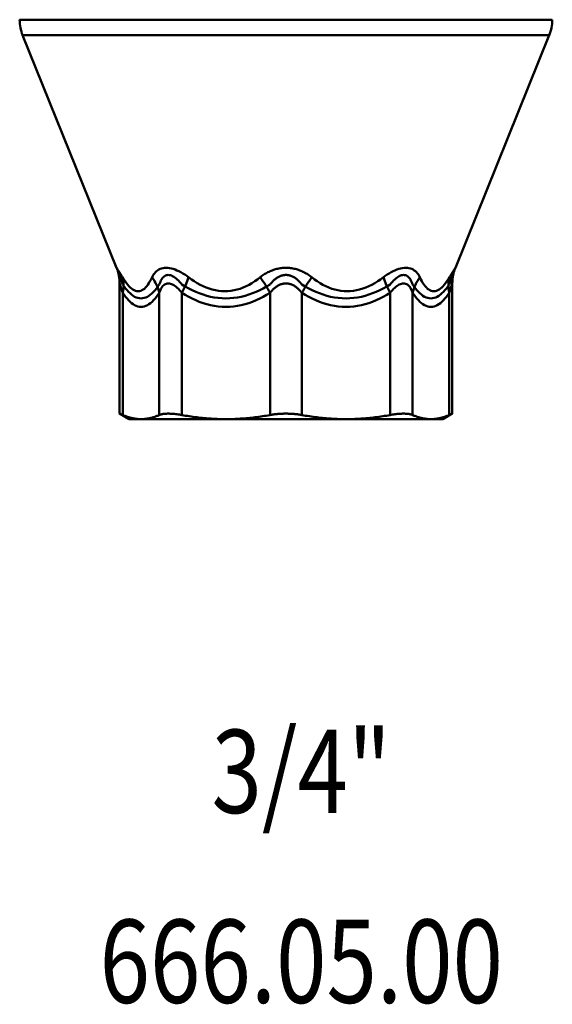
# Model space of a CAD drawing. Extents: x -128 to 753, y -18 to 370.
# Drawn here: x -106 to -42, y -18 to 101 of the extents above; entities that cross this region are included whole.
import ezdxf
from ezdxf.enums import TextEntityAlignment as Align

# ---------------------------------------------------------------- set-up
doc = ezdxf.new("R2010")
doc.units = 0
doc.layers.add('AM_0', color=7, linetype='CONTINUOUS', lineweight=50)
doc.styles.get("Standard").update_dxf_attribs({"font": 'simplex.shx', "width": 0.8})

# ---------------------------------------------------------------- blocks, each defined once
blk = doc.blocks.new('0666-05')
at = {"layer": 'AM_0'}
for p, q in [((0, 47.97), (-32, 47.97)), ((0, 47.97), (32, 47.97)), ((-20.36, 18.18), (-31.64, 46.1)), ((-31.64, 46.1), (0, 46.1)), ((31.64, 46.1), (0, 46.1)), ((20.36, 18.18), (31.64, 46.1)), ((-19.99, 0.66), (-19.99, 16.31)), ((19.99, 0.66), (19.99, 16.31)), ((-19.61, 15.16), (-19.61, 0.49)), ((-15.22, 0.49), (-15.22, 15.16)), ((-12.51, 15.16), (-12.51, 0.49)), ((-1.91, 0.49), (-1.91, 15.16)), ((1.91, 0.49), (1.91, 15.16)), ((12.51, 15.16), (12.51, 0.49)), ((15.22, 0.49), (15.22, 15.16)), ((19.61, 15.16), (19.61, 0.49)), ((-18.85, 0), (-19.99, 0.66)), ((-17.42, 0), (-18.85, 0)), ((-7.21, 0), (-17.42, 0)), ((0, 0), (-7.21, 0)), ((0, 0), (7.21, 0)), ((7.21, 0), (17.42, 0)), ((17.42, 0), (18.85, 0)), ((18.85, 0), (19.99, 0.66))]:
    blk.add_line(p, q, dxfattribs=at)
for points in [[(-20.36, 18.18), (-20.33, 18.1), (-20.3, 18.03), (-20.27, 17.95), (-20.25, 17.88), (-20.22, 17.8), (-20.2, 17.72), (-20.18, 17.65), (-20.15, 17.57), (-20.14, 17.49), (-20.12, 17.41), (-20.1, 17.34), (-20.08, 17.26), (-20.07, 17.18), (-20.06, 17.1), (-20.05, 17.02), (-20.03, 16.94), (-20.02, 16.86), (-20.02, 16.78), (-20.01, 16.7), (-20, 16.62), (-20, 16.54), (-20, 16.46), (-19.99, 16.38), (-19.99, 16.31)], [(-20.35, 18.18), (-20.35, 18.17), (-20.35, 18.17), (-20.34, 18.16), (-20.33, 18.14), (-20.32, 18.12), (-20.31, 18.1), (-20.29, 18.07), (-20.27, 18.04), (-20.25, 18), (-20.22, 17.96), (-20.19, 17.92), (-20.16, 17.87), (-20.13, 17.82), (-20.1, 17.76), (-20.06, 17.71), (-20.02, 17.64), (-19.98, 17.58), (-19.94, 17.51), (-19.9, 17.44), (-19.85, 17.36), (-19.8, 17.29), (-19.75, 17.21), (-19.7, 17.12), (-19.65, 17.04)], [(-16.09, 17.04), (-16, 17.2), (-15.91, 17.36), (-15.8, 17.51), (-15.68, 17.64), (-15.56, 17.76), (-15.42, 17.87), (-15.27, 17.96), (-15.12, 18.04), (-14.95, 18.1), (-14.77, 18.14), (-14.59, 18.17), (-14.39, 18.18), (-14.19, 18.17), (-13.98, 18.14), (-13.77, 18.1), (-13.55, 18.04), (-13.32, 17.96), (-13.1, 17.87), (-12.87, 17.76), (-12.63, 17.64), (-12.4, 17.51), (-12.17, 17.36), (-11.93, 17.21), (-11.7, 17.04)], [(-3.1, 17.04), (-2.99, 17.12), (-2.88, 17.2), (-2.76, 17.28), (-2.65, 17.36), (-2.53, 17.44), (-2.41, 17.51), (-2.28, 17.58), (-2.16, 17.64), (-2.03, 17.7), (-1.9, 17.76), (-1.78, 17.82), (-1.65, 17.87), (-1.51, 17.92), (-1.38, 17.96), (-1.25, 18), (-1.11, 18.04), (-0.97, 18.07), (-0.84, 18.1), (-0.7, 18.12), (-0.56, 18.14), (-0.42, 18.16), (-0.28, 18.17), (-0.14, 18.18), (0, 18.18)], [(3.1, 17.04), (2.99, 17.12), (2.88, 17.2), (2.76, 17.28), (2.65, 17.36), (2.53, 17.44), (2.41, 17.51), (2.28, 17.58), (2.16, 17.64), (2.03, 17.7), (1.9, 17.76), (1.78, 17.82), (1.65, 17.87), (1.51, 17.92), (1.38, 17.96), (1.25, 18), (1.11, 18.04), (0.97, 18.07), (0.84, 18.1), (0.7, 18.12), (0.56, 18.14), (0.42, 18.16), (0.28, 18.17), (0.14, 18.18), (0, 18.18)], [(16.09, 17.04), (16, 17.2), (15.91, 17.36), (15.8, 17.51), (15.68, 17.64), (15.56, 17.76), (15.42, 17.87), (15.27, 17.96), (15.12, 18.04), (14.95, 18.1), (14.77, 18.14), (14.59, 18.17), (14.39, 18.18), (14.19, 18.17), (13.98, 18.14), (13.77, 18.1), (13.55, 18.04), (13.32, 17.96), (13.1, 17.87), (12.87, 17.76), (12.63, 17.64), (12.4, 17.51), (12.17, 17.36), (11.93, 17.21), (11.7, 17.04)], [(20.35, 18.18), (20.35, 18.17), (20.35, 18.17), (20.34, 18.16), (20.33, 18.14), (20.32, 18.12), (20.31, 18.1), (20.29, 18.07), (20.27, 18.04), (20.25, 18), (20.22, 17.96), (20.19, 17.92), (20.16, 17.87), (20.13, 17.82), (20.1, 17.76), (20.06, 17.71), (20.02, 17.64), (19.98, 17.58), (19.94, 17.51), (19.9, 17.44), (19.85, 17.36), (19.8, 17.29), (19.75, 17.21), (19.7, 17.12), (19.65, 17.04)], [(20.36, 18.18), (20.33, 18.1), (20.3, 18.03), (20.27, 17.95), (20.25, 17.88), (20.22, 17.8), (20.2, 17.72), (20.18, 17.65), (20.15, 17.57), (20.14, 17.49), (20.12, 17.41), (20.1, 17.34), (20.08, 17.26), (20.07, 17.18), (20.06, 17.1), (20.05, 17.02), (20.03, 16.94), (20.02, 16.86), (20.02, 16.78), (20.01, 16.7), (20, 16.62), (20, 16.54), (20, 16.46), (19.99, 16.38), (19.99, 16.31)], [(-19.61, 16.18), (-19.64, 16.27), (-19.67, 16.35), (-19.69, 16.43), (-19.72, 16.51), (-19.74, 16.58), (-19.77, 16.65), (-19.79, 16.72), (-19.81, 16.79), (-19.83, 16.85), (-19.85, 16.91), (-19.87, 16.96), (-19.89, 17.01), (-19.9, 17.06), (-19.92, 17.11), (-19.93, 17.15), (-19.94, 17.18), (-19.96, 17.21), (-19.96, 17.24), (-19.97, 17.27), (-19.98, 17.28), (-19.98, 17.3), (-19.99, 17.31), (-19.99, 17.32), (-19.99, 17.32)], [(-19.65, 17.04), (-19.5, 16.79), (-19.34, 16.56), (-19.18, 16.35), (-19.02, 16.15), (-18.87, 15.97), (-18.71, 15.81), (-18.55, 15.68), (-18.39, 15.56), (-18.23, 15.47), (-18.07, 15.41), (-17.91, 15.37), (-17.75, 15.36), (-17.6, 15.37), (-17.45, 15.41), (-17.3, 15.47), (-17.15, 15.56), (-17.01, 15.67), (-16.87, 15.81), (-16.73, 15.97), (-16.59, 16.15), (-16.46, 16.35), (-16.34, 16.56), (-16.21, 16.79), (-16.09, 17.04)], [(-12.51, 16.18), (-12.65, 16.35), (-12.79, 16.51), (-12.93, 16.65), (-13.07, 16.79), (-13.21, 16.91), (-13.35, 17.01), (-13.49, 17.11), (-13.62, 17.18), (-13.75, 17.24), (-13.89, 17.29), (-14.01, 17.31), (-14.14, 17.32), (-14.26, 17.31), (-14.37, 17.29), (-14.48, 17.24), (-14.59, 17.18), (-14.68, 17.1), (-14.78, 17.01), (-14.87, 16.91), (-14.95, 16.78), (-15.02, 16.65), (-15.09, 16.5), (-15.16, 16.35), (-15.22, 16.18)], [(-11.7, 17.04), (-11.36, 16.79), (-11.02, 16.56), (-10.66, 16.35), (-10.31, 16.15), (-9.95, 15.97), (-9.59, 15.81), (-9.22, 15.68), (-8.85, 15.56), (-8.48, 15.47), (-8.11, 15.41), (-7.73, 15.37), (-7.36, 15.36), (-6.98, 15.37), (-6.61, 15.41), (-6.24, 15.47), (-5.87, 15.56), (-5.51, 15.67), (-5.15, 15.81), (-4.79, 15.97), (-4.44, 16.15), (-4.1, 16.35), (-3.76, 16.56), (-3.43, 16.79), (-3.1, 17.04)], [(0, 17.32), (-0.09, 17.32), (-0.17, 17.31), (-0.26, 17.3), (-0.34, 17.29), (-0.43, 17.27), (-0.51, 17.24), (-0.6, 17.21), (-0.68, 17.18), (-0.77, 17.15), (-0.85, 17.11), (-0.93, 17.06), (-1.01, 17.01), (-1.09, 16.96), (-1.17, 16.91), (-1.25, 16.85), (-1.33, 16.78), (-1.4, 16.72), (-1.48, 16.65), (-1.56, 16.58), (-1.63, 16.5), (-1.7, 16.43), (-1.77, 16.35), (-1.84, 16.27), (-1.91, 16.18)], [(0, 17.32), (0.09, 17.32), (0.17, 17.31), (0.26, 17.3), (0.34, 17.29), (0.43, 17.27), (0.51, 17.24), (0.6, 17.21), (0.68, 17.18), (0.77, 17.15), (0.85, 17.11), (0.93, 17.06), (1.01, 17.01), (1.09, 16.96), (1.17, 16.91), (1.25, 16.85), (1.33, 16.78), (1.4, 16.72), (1.48, 16.65), (1.56, 16.58), (1.63, 16.5), (1.7, 16.43), (1.77, 16.35), (1.84, 16.27), (1.91, 16.18)], [(11.7, 17.04), (11.36, 16.79), (11.02, 16.56), (10.66, 16.35), (10.31, 16.15), (9.95, 15.97), (9.59, 15.81), (9.22, 15.68), (8.85, 15.56), (8.48, 15.47), (8.11, 15.41), (7.73, 15.37), (7.36, 15.36), (6.98, 15.37), (6.61, 15.41), (6.24, 15.47), (5.87, 15.56), (5.51, 15.67), (5.15, 15.81), (4.79, 15.97), (4.44, 16.15), (4.1, 16.35), (3.76, 16.56), (3.43, 16.79), (3.1, 17.04)], [(12.51, 16.18), (12.65, 16.35), (12.79, 16.51), (12.93, 16.65), (13.07, 16.79), (13.21, 16.91), (13.35, 17.01), (13.49, 17.11), (13.62, 17.18), (13.75, 17.24), (13.89, 17.29), (14.01, 17.31), (14.14, 17.32), (14.26, 17.31), (14.37, 17.29), (14.48, 17.24), (14.59, 17.18), (14.68, 17.1), (14.78, 17.01), (14.87, 16.91), (14.95, 16.78), (15.02, 16.65), (15.09, 16.5), (15.16, 16.35), (15.22, 16.18)], [(19.65, 17.04), (19.5, 16.79), (19.34, 16.56), (19.18, 16.35), (19.02, 16.15), (18.87, 15.97), (18.71, 15.81), (18.55, 15.68), (18.39, 15.56), (18.23, 15.47), (18.07, 15.41), (17.91, 15.37), (17.75, 15.36), (17.6, 15.37), (17.45, 15.41), (17.3, 15.47), (17.15, 15.56), (17.01, 15.67), (16.87, 15.81), (16.73, 15.97), (16.59, 16.15), (16.46, 16.35), (16.34, 16.56), (16.21, 16.79), (16.09, 17.04)], [(19.61, 16.18), (19.64, 16.27), (19.67, 16.35), (19.69, 16.43), (19.72, 16.51), (19.74, 16.58), (19.77, 16.65), (19.79, 16.72), (19.81, 16.79), (19.83, 16.85), (19.85, 16.91), (19.87, 16.96), (19.89, 17.01), (19.9, 17.06), (19.92, 17.11), (19.93, 17.15), (19.94, 17.18), (19.96, 17.21), (19.96, 17.24), (19.97, 17.27), (19.98, 17.28), (19.98, 17.3), (19.99, 17.31), (19.99, 17.32), (19.99, 17.32)], [(-19.61, 15.16), (-19.64, 15.25), (-19.67, 15.33), (-19.69, 15.41), (-19.72, 15.49), (-19.74, 15.56), (-19.77, 15.64), (-19.79, 15.7), (-19.81, 15.77), (-19.83, 15.83), (-19.85, 15.89), (-19.87, 15.95), (-19.89, 16), (-19.9, 16.05), (-19.92, 16.09), (-19.93, 16.13), (-19.94, 16.17), (-19.96, 16.2), (-19.96, 16.23), (-19.97, 16.25), (-19.98, 16.27), (-19.98, 16.28), (-19.99, 16.29), (-19.99, 16.3), (-19.99, 16.3)], [(-15.22, 16.18), (-15.39, 15.94), (-15.56, 15.7), (-15.73, 15.49), (-15.91, 15.29), (-16.09, 15.11), (-16.28, 14.95), (-16.46, 14.82), (-16.65, 14.7), (-16.84, 14.61), (-17.03, 14.55), (-17.22, 14.51), (-17.42, 14.5), (-17.61, 14.51), (-17.8, 14.55), (-17.99, 14.61), (-18.18, 14.7), (-18.37, 14.82), (-18.56, 14.96), (-18.74, 15.11), (-18.92, 15.29), (-19.1, 15.49), (-19.27, 15.7), (-19.44, 15.94), (-19.61, 16.18)], [(-12.51, 15.16), (-12.65, 15.33), (-12.79, 15.49), (-12.93, 15.64), (-13.07, 15.77), (-13.21, 15.89), (-13.35, 16), (-13.49, 16.09), (-13.62, 16.17), (-13.75, 16.23), (-13.89, 16.27), (-14.01, 16.29), (-14.14, 16.3), (-14.26, 16.29), (-14.37, 16.27), (-14.48, 16.23), (-14.59, 16.17), (-14.68, 16.09), (-14.78, 16), (-14.87, 15.89), (-14.95, 15.77), (-15.02, 15.63), (-15.09, 15.49), (-15.16, 15.33), (-15.22, 15.16)], [(-1.91, 16.18), (-2.32, 15.94), (-2.73, 15.7), (-3.16, 15.49), (-3.59, 15.29), (-4.02, 15.11), (-4.47, 14.95), (-4.91, 14.82), (-5.37, 14.7), (-5.82, 14.61), (-6.29, 14.55), (-6.75, 14.51), (-7.22, 14.5), (-7.68, 14.51), (-8.15, 14.55), (-8.61, 14.61), (-9.06, 14.7), (-9.52, 14.82), (-9.96, 14.96), (-10.41, 15.11), (-10.84, 15.29), (-11.27, 15.49), (-11.69, 15.71), (-12.11, 15.94), (-12.51, 16.18)], [(0, 16.31), (-0.09, 16.3), (-0.17, 16.3), (-0.26, 16.29), (-0.34, 16.27), (-0.43, 16.25), (-0.51, 16.23), (-0.6, 16.2), (-0.68, 16.17), (-0.77, 16.13), (-0.85, 16.09), (-0.93, 16.04), (-1.01, 16), (-1.09, 15.95), (-1.17, 15.89), (-1.25, 15.83), (-1.33, 15.77), (-1.4, 15.7), (-1.48, 15.63), (-1.56, 15.56), (-1.63, 15.49), (-1.7, 15.41), (-1.77, 15.33), (-1.84, 15.25), (-1.91, 15.16)], [(0, 16.31), (0.09, 16.3), (0.17, 16.3), (0.26, 16.29), (0.34, 16.27), (0.43, 16.25), (0.51, 16.23), (0.6, 16.2), (0.68, 16.17), (0.77, 16.13), (0.85, 16.09), (0.93, 16.04), (1.01, 16), (1.09, 15.95), (1.17, 15.89), (1.25, 15.83), (1.33, 15.77), (1.4, 15.7), (1.48, 15.63), (1.56, 15.56), (1.63, 15.49), (1.7, 15.41), (1.77, 15.33), (1.84, 15.25), (1.91, 15.16)], [(1.91, 16.18), (2.32, 15.94), (2.73, 15.7), (3.16, 15.49), (3.59, 15.29), (4.02, 15.11), (4.47, 14.95), (4.91, 14.82), (5.37, 14.7), (5.82, 14.61), (6.29, 14.55), (6.75, 14.51), (7.22, 14.5), (7.68, 14.51), (8.15, 14.55), (8.61, 14.61), (9.06, 14.7), (9.52, 14.82), (9.96, 14.96), (10.41, 15.11), (10.84, 15.29), (11.27, 15.49), (11.69, 15.71), (12.11, 15.94), (12.51, 16.18)], [(12.51, 15.16), (12.65, 15.33), (12.79, 15.49), (12.93, 15.64), (13.07, 15.77), (13.21, 15.89), (13.35, 16), (13.49, 16.09), (13.62, 16.17), (13.75, 16.23), (13.89, 16.27), (14.01, 16.29), (14.14, 16.3), (14.26, 16.29), (14.37, 16.27), (14.48, 16.23), (14.59, 16.17), (14.68, 16.09), (14.78, 16), (14.87, 15.89), (14.95, 15.77), (15.02, 15.63), (15.09, 15.49), (15.16, 15.33), (15.22, 15.16)], [(15.22, 16.18), (15.39, 15.94), (15.56, 15.7), (15.73, 15.49), (15.91, 15.29), (16.09, 15.11), (16.28, 14.95), (16.46, 14.82), (16.65, 14.7), (16.84, 14.61), (17.03, 14.55), (17.22, 14.51), (17.42, 14.5), (17.61, 14.51), (17.8, 14.55), (17.99, 14.61), (18.18, 14.7), (18.37, 14.82), (18.56, 14.96), (18.74, 15.11), (18.92, 15.29), (19.1, 15.49), (19.27, 15.7), (19.44, 15.94), (19.61, 16.18)], [(19.61, 15.16), (19.64, 15.25), (19.67, 15.33), (19.69, 15.41), (19.72, 15.49), (19.74, 15.56), (19.77, 15.64), (19.79, 15.7), (19.81, 15.77), (19.83, 15.83), (19.85, 15.89), (19.87, 15.95), (19.89, 16), (19.9, 16.05), (19.92, 16.09), (19.93, 16.13), (19.94, 16.17), (19.96, 16.2), (19.96, 16.23), (19.97, 16.25), (19.98, 16.27), (19.98, 16.28), (19.99, 16.29), (19.99, 16.3), (19.99, 16.3)], [(-15.22, 15.16), (-15.39, 14.92), (-15.56, 14.69), (-15.73, 14.47), (-15.91, 14.27), (-16.09, 14.1), (-16.28, 13.94), (-16.46, 13.8), (-16.65, 13.69), (-16.84, 13.6), (-17.03, 13.53), (-17.22, 13.5), (-17.42, 13.48), (-17.61, 13.5), (-17.8, 13.53), (-17.99, 13.6), (-18.18, 13.69), (-18.37, 13.8), (-18.56, 13.94), (-18.74, 14.1), (-18.92, 14.28), (-19.1, 14.47), (-19.27, 14.69), (-19.44, 14.92), (-19.61, 15.16)], [(-1.91, 15.16), (-2.32, 14.92), (-2.73, 14.69), (-3.16, 14.47), (-3.59, 14.28), (-4.02, 14.1), (-4.47, 13.94), (-4.91, 13.8), (-5.37, 13.69), (-5.82, 13.6), (-6.29, 13.54), (-6.75, 13.5), (-7.22, 13.48), (-7.68, 13.5), (-8.15, 13.53), (-8.61, 13.6), (-9.06, 13.69), (-9.52, 13.8), (-9.96, 13.94), (-10.41, 14.1), (-10.84, 14.28), (-11.27, 14.47), (-11.69, 14.69), (-12.11, 14.92), (-12.51, 15.16)], [(1.91, 15.16), (2.32, 14.92), (2.73, 14.69), (3.16, 14.47), (3.59, 14.28), (4.02, 14.1), (4.47, 13.94), (4.91, 13.8), (5.37, 13.69), (5.82, 13.6), (6.29, 13.54), (6.75, 13.5), (7.22, 13.48), (7.68, 13.5), (8.15, 13.53), (8.61, 13.6), (9.06, 13.69), (9.52, 13.8), (9.96, 13.94), (10.41, 14.1), (10.84, 14.28), (11.27, 14.47), (11.69, 14.69), (12.11, 14.92), (12.51, 15.16)], [(15.22, 15.16), (15.39, 14.92), (15.56, 14.69), (15.73, 14.47), (15.91, 14.27), (16.09, 14.1), (16.28, 13.94), (16.46, 13.8), (16.65, 13.69), (16.84, 13.6), (17.03, 13.53), (17.22, 13.5), (17.42, 13.48), (17.61, 13.5), (17.8, 13.53), (17.99, 13.6), (18.18, 13.69), (18.37, 13.8), (18.56, 13.94), (18.74, 14.1), (18.92, 14.28), (19.1, 14.47), (19.27, 14.69), (19.44, 14.92), (19.61, 15.16)], [(-19.99, 0.66), (-19.99, 0.66), (-19.99, 0.66), (-19.99, 0.66), (-19.98, 0.65), (-19.97, 0.65), (-19.97, 0.65), (-19.96, 0.64), (-19.95, 0.64), (-19.94, 0.64), (-19.92, 0.63), (-19.91, 0.62), (-19.9, 0.62), (-19.88, 0.61), (-19.86, 0.6), (-19.84, 0.59), (-19.82, 0.58), (-19.8, 0.58), (-19.78, 0.57), (-19.75, 0.55), (-19.73, 0.54), (-19.7, 0.53), (-19.67, 0.52), (-19.64, 0.51), (-19.61, 0.49)], [(-17.42, 0), (-17.51, 0), (-17.6, 0), (-17.69, 0.01), (-17.78, 0.01), (-17.87, 0.02), (-17.96, 0.03), (-18.05, 0.04), (-18.15, 0.06), (-18.24, 0.07), (-18.33, 0.09), (-18.42, 0.1), (-18.51, 0.12), (-18.6, 0.15), (-18.69, 0.17), (-18.78, 0.19), (-18.87, 0.22), (-18.96, 0.25), (-19.06, 0.28), (-19.15, 0.31), (-19.24, 0.34), (-19.33, 0.38), (-19.42, 0.41), (-19.52, 0.45), (-19.61, 0.49)], [(-15.22, 0.49), (-15.31, 0.45), (-15.41, 0.41), (-15.5, 0.38), (-15.59, 0.34), (-15.68, 0.31), (-15.77, 0.28), (-15.87, 0.25), (-15.96, 0.22), (-16.05, 0.19), (-16.14, 0.17), (-16.23, 0.15), (-16.32, 0.12), (-16.41, 0.1), (-16.5, 0.09), (-16.59, 0.07), (-16.69, 0.06), (-16.78, 0.04), (-16.87, 0.03), (-16.96, 0.02), (-17.05, 0.01), (-17.14, 0.01), (-17.23, 0), (-17.32, 0), (-17.42, 0)], [(-15.22, 0.49), (-15.15, 0.52), (-15.08, 0.54), (-15.01, 0.57), (-14.93, 0.58), (-14.84, 0.6), (-14.75, 0.62), (-14.66, 0.63), (-14.56, 0.64), (-14.46, 0.65), (-14.36, 0.65), (-14.25, 0.66), (-14.14, 0.66), (-14.02, 0.66), (-13.9, 0.65), (-13.78, 0.65), (-13.65, 0.64), (-13.52, 0.63), (-13.38, 0.62), (-13.24, 0.6), (-13.1, 0.58), (-12.96, 0.57), (-12.81, 0.54), (-12.66, 0.52), (-12.51, 0.49)], [(-7.21, 0), (-7.44, 0), (-7.66, 0), (-7.88, 0.01), (-8.1, 0.01), (-8.32, 0.02), (-8.54, 0.03), (-8.76, 0.04), (-8.98, 0.06), (-9.2, 0.07), (-9.42, 0.09), (-9.63, 0.1), (-9.85, 0.12), (-10.07, 0.15), (-10.29, 0.17), (-10.51, 0.19), (-10.73, 0.22), (-10.95, 0.25), (-11.18, 0.28), (-11.4, 0.31), (-11.62, 0.34), (-11.84, 0.38), (-12.07, 0.41), (-12.29, 0.45), (-12.51, 0.49)], [(-1.91, 0.49), (-2.14, 0.45), (-2.36, 0.41), (-2.58, 0.38), (-2.81, 0.34), (-3.03, 0.31), (-3.25, 0.28), (-3.47, 0.25), (-3.69, 0.22), (-3.91, 0.19), (-4.13, 0.17), (-4.35, 0.15), (-4.57, 0.12), (-4.79, 0.1), (-5.01, 0.09), (-5.23, 0.07), (-5.45, 0.06), (-5.67, 0.04), (-5.89, 0.03), (-6.11, 0.02), (-6.33, 0.01), (-6.55, 0.01), (-6.77, 0), (-6.99, 0), (-7.21, 0)], [(-1.91, 0.49), (-1.84, 0.51), (-1.76, 0.52), (-1.68, 0.53), (-1.61, 0.54), (-1.53, 0.55), (-1.45, 0.57), (-1.37, 0.58), (-1.29, 0.58), (-1.21, 0.59), (-1.13, 0.6), (-1.05, 0.61), (-0.97, 0.62), (-0.89, 0.62), (-0.81, 0.63), (-0.73, 0.64), (-0.65, 0.64), (-0.57, 0.64), (-0.49, 0.65), (-0.4, 0.65), (-0.32, 0.65), (-0.24, 0.66), (-0.16, 0.66), (-0.08, 0.66), (0, 0.66)], [(1.91, 0.49), (1.84, 0.51), (1.76, 0.52), (1.68, 0.53), (1.61, 0.54), (1.53, 0.55), (1.45, 0.57), (1.37, 0.58), (1.29, 0.58), (1.21, 0.59), (1.13, 0.6), (1.05, 0.61), (0.97, 0.62), (0.89, 0.62), (0.81, 0.63), (0.73, 0.64), (0.65, 0.64), (0.57, 0.64), (0.49, 0.65), (0.4, 0.65), (0.32, 0.65), (0.24, 0.66), (0.16, 0.66), (0.08, 0.66), (0, 0.66)], [(1.91, 0.49), (2.14, 0.45), (2.36, 0.41), (2.58, 0.38), (2.81, 0.34), (3.03, 0.31), (3.25, 0.28), (3.47, 0.25), (3.69, 0.22), (3.91, 0.19), (4.13, 0.17), (4.35, 0.15), (4.57, 0.12), (4.79, 0.1), (5.01, 0.09), (5.23, 0.07), (5.45, 0.06), (5.67, 0.04), (5.89, 0.03), (6.11, 0.02), (6.33, 0.01), (6.55, 0.01), (6.77, 0), (6.99, 0), (7.21, 0)], [(7.21, 0), (7.44, 0), (7.66, 0), (7.88, 0.01), (8.1, 0.01), (8.32, 0.02), (8.54, 0.03), (8.76, 0.04), (8.98, 0.06), (9.2, 0.07), (9.42, 0.09), (9.63, 0.1), (9.85, 0.12), (10.07, 0.15), (10.29, 0.17), (10.51, 0.19), (10.73, 0.22), (10.95, 0.25), (11.18, 0.28), (11.4, 0.31), (11.62, 0.34), (11.84, 0.38), (12.07, 0.41), (12.29, 0.45), (12.51, 0.49)], [(15.22, 0.49), (15.15, 0.52), (15.08, 0.54), (15.01, 0.57), (14.93, 0.58), (14.84, 0.6), (14.75, 0.62), (14.66, 0.63), (14.56, 0.64), (14.46, 0.65), (14.36, 0.65), (14.25, 0.66), (14.14, 0.66), (14.02, 0.66), (13.9, 0.65), (13.78, 0.65), (13.65, 0.64), (13.52, 0.63), (13.38, 0.62), (13.24, 0.6), (13.1, 0.58), (12.96, 0.57), (12.81, 0.54), (12.66, 0.52), (12.51, 0.49)], [(15.22, 0.49), (15.31, 0.45), (15.41, 0.41), (15.5, 0.38), (15.59, 0.34), (15.68, 0.31), (15.77, 0.28), (15.87, 0.25), (15.96, 0.22), (16.05, 0.19), (16.14, 0.17), (16.23, 0.15), (16.32, 0.12), (16.41, 0.1), (16.5, 0.09), (16.59, 0.07), (16.69, 0.06), (16.78, 0.04), (16.87, 0.03), (16.96, 0.02), (17.05, 0.01), (17.14, 0.01), (17.23, 0), (17.32, 0), (17.42, 0)], [(17.42, 0), (17.51, 0), (17.6, 0), (17.69, 0.01), (17.78, 0.01), (17.87, 0.02), (17.96, 0.03), (18.05, 0.04), (18.15, 0.06), (18.24, 0.07), (18.33, 0.09), (18.42, 0.1), (18.51, 0.12), (18.6, 0.15), (18.69, 0.17), (18.78, 0.19), (18.87, 0.22), (18.96, 0.25), (19.06, 0.28), (19.15, 0.31), (19.24, 0.34), (19.33, 0.38), (19.42, 0.41), (19.52, 0.45), (19.61, 0.49)], [(19.99, 0.66), (19.99, 0.66), (19.99, 0.66), (19.99, 0.66), (19.98, 0.65), (19.97, 0.65), (19.97, 0.65), (19.96, 0.64), (19.95, 0.64), (19.94, 0.64), (19.92, 0.63), (19.91, 0.62), (19.9, 0.62), (19.88, 0.61), (19.86, 0.6), (19.84, 0.59), (19.82, 0.58), (19.8, 0.58), (19.78, 0.57), (19.75, 0.55), (19.73, 0.54), (19.7, 0.53), (19.67, 0.52), (19.64, 0.51), (19.61, 0.49)]]:
    blk.add_lwpolyline(points, dxfattribs=at)
for centre, start, end in [((-27, 47.97), 180, 202), ((27, 47.97), 338, 0)]:
    blk.add_arc(centre, 5, start, end, dxfattribs=at)
at = {"layer": 'AM_0', "extrusion": (0, 0, -1)}
for centre, major_axis, ratio, start_param, end_param in [((-24.23, 15.16), (4.17, 2.76), 0.799585, 0.243245, 0.690884), ((-19.84, 15.16), (-4.17, 2.76), 0.799585, 2.003069, 2.450709), ((-14.43, 15.16), (2.65, 4.24), 0.331199, 0.918552, 1.366192), ((-3.83, 15.16), (-2.65, 4.24), 0.331199, 1.327762, 1.775401)]:
    blk.add_ellipse(centre, major_axis=major_axis, ratio=ratio, start_param=start_param, end_param=end_param, dxfattribs=at)
at = {"layer": 'AM_0'}
for centre, major_axis, ratio, start_param, end_param in [((3.83, 15.16), (2.65, 4.24), 0.331199, 1.327762, 1.775401), ((14.43, 15.16), (-2.65, 4.24), 0.331199, 0.918552, 1.366192), ((19.84, 15.16), (4.17, 2.76), 0.799585, 2.003069, 2.450709), ((24.23, 15.16), (-4.17, 2.76), 0.799585, 0.243245, 0.690884)]:
    blk.add_ellipse(centre, major_axis=major_axis, ratio=ratio, start_param=start_param, end_param=end_param, dxfattribs=at)
blk = doc.blocks.new('0666-05-00')
at = {"layer": 'AM_0'}
blk.add_blockref('0666-05', (0, 0), dxfattribs=at)

msp = doc.modelspace()

# ---------------------------------------------------------------- block references
at = {"layer": 'AM_0'}
msp.add_blockref('0666-05-00', (-73.54, 52.77), dxfattribs=at)

# ---------------------------------------------------------------- texts
at = {"layer": 'AM_0', "width": 0.8}
for s, p in [('3/4"', (-71.7, 5.46)), ('666.05.00', (-71.7, -17.34))]:
    msp.add_text(s, height=10, dxfattribs=at).set_placement(p, align=Align.CENTER)

doc.saveas('drawing.dxf')
